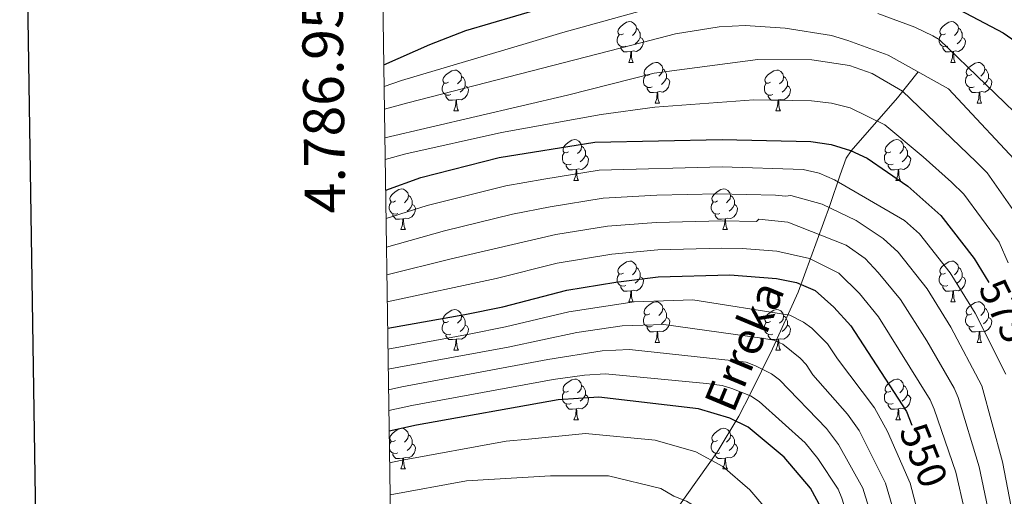
# Model space of a CAD drawing. Units: metres. Extents: x 595533 to 600030, y 4784232 to 4787266.
# Drawn here: x 596340 to 596583, y 4786803 to 4786920 of the extents above; entities that cross this region are included whole.
import ezdxf
from ezdxf.enums import TextEntityAlignment as Align

# ---------------------------------------------------------------- set-up
doc = ezdxf.new("R2010")
doc.units = ezdxf.units.M
doc.header["$MEASUREMENT"] = 0
doc.linetypes.add('DGN Style 3', pattern=[1147.6976, 819.784, -327.9136])
for name, color, linetype, lineweight in [('Nivel 11', 7, 'Continuous', 0), ('Nivel 36', 7, 'Continuous', 0), ('Nivel 4', 7, 'Continuous', 0), ('Nivel 41', 7, 'Continuous', 0), ('Nivel 43', 7, 'Continuous', 0), ('Nivel 5', 7, 'Continuous', 0), ('Nivel 61', 7, 'Continuous', 0), ('Nivel 63', 7, 'Continuous', 0)]:
    doc.layers.add(name, color=color, linetype=linetype, lineweight=lineweight)
doc.styles.add('Style-arial', font='arial.shx', dxfattribs={"bigfont": 'arialbig.shx'})
doc.styles.add('Style-Helvetica-Narrow-Oblique', font='txt')
doc.styles.add('Style-timesi', font='timesi.shx', dxfattribs={"bigfont": 'timesibig.shx'})

msp = doc.modelspace()

# ---------------------------------------------------------------- linework, layer by layer
at = {"layer": 'Nivel 11', "color": 142, "linetype": 'DGN Style 3', "lineweight": 13}
msp.add_polyline3d([(596561.52, 4786907.65, 590), (596556.42, 4786901.24, 583.6), (596545.01, 4786888.2, 575), (596543.8, 4786886.36, 573.82), (596542.33, 4786882.28, 571.25), (596539.8, 4786874.73, 565.65), (596531.95, 4786853.33, 548.59), (596525.65, 4786839.4, 538.6), (596520.24, 4786828.34, 529.71), (596517.32, 4786822.8, 525.77), (596511.98, 4786813.94, 520.88), (596502.35, 4786800.26, 514.03), (596488.52, 4786783.92, 505), (596487.56, 4786781.87, 504.02), (596486.38, 4786774.91, 501.06), (596485.36, 4786772.86, 500.08), (596480.6, 4786767.43, 497.3), (596476.26, 4786763.34, 495), (596467.5, 4786755.88, 490.11), (596457.32, 4786747.54, 485), (596447.66, 4786740.87, 480), (596439.13, 4786732.71, 475.87), (596435.29, 4786730, 474.09), (596432.52, 4786728.49, 472.82)], dxfattribs=at)
at = {"layer": 'Nivel 36', "color": 92, "linetype": 'Continuous', "lineweight": 0}
for p, q in [((596490.24, 4786909.98), (596491.36, 4786909.98)), ((596569.56, 4786909.98), (596570.68, 4786909.98)), ((596496.71, 4786899.94), (596497.84, 4786899.94)), ((596576.03, 4786899.94), (596577.16, 4786899.94)), ((596447.16, 4786898.04), (596448.28, 4786898.04)), ((596526.48, 4786898.04), (596527.61, 4786898.04)), ((596476.73, 4786880.9), (596477.86, 4786880.9)), ((596556.06, 4786880.9), (596557.18, 4786880.9)), ((596434.1, 4786868.76), (596435.22, 4786868.76)), ((596513.42, 4786868.76), (596514.55, 4786868.76)), ((596490.24, 4786850.99), (596491.36, 4786850.99)), ((596569.56, 4786850.99), (596570.68, 4786850.99)), ((596447.16, 4786839.05), (596448.28, 4786839.05)), ((596496.71, 4786840.95), (596497.84, 4786840.95)), ((596526.48, 4786839.05), (596527.61, 4786839.05)), ((596576.03, 4786840.95), (596577.16, 4786840.95)), ((596476.73, 4786821.91), (596477.86, 4786821.91)), ((596556.06, 4786821.91), (596557.18, 4786821.91)), ((596434.1, 4786809.77), (596435.22, 4786809.77)), ((596513.42, 4786809.77), (596514.55, 4786809.77))]:
    msp.add_line(p, q, dxfattribs=at)
at = {"layer": 'Nivel 36', "color": 92, "linetype": 'Continuous', "lineweight": 0, "flags": 128}
for points in [[(596488.94, 4786917.04), (596488.4, 4786916.77), (596487.88, 4786916.83), (596487.61, 4786917.2), (596487.56, 4786917.62), (596487.72, 4786918.14), (596488.2, 4786918.74), (596488.83, 4786919.27), (596489.73, 4786919.85), (596490.48, 4786920.01), (596490.9, 4786919.96), (596491.43, 4786919.64), (596491.96, 4786919.06), (596492.12, 4786918.42), (596492.01, 4786917.57), (596491.58, 4786917.04), (596491.16, 4786916.61)], [(596568.26, 4786917.04), (596567.73, 4786916.77), (596567.2, 4786916.83), (596566.93, 4786917.2), (596566.88, 4786917.62), (596567.04, 4786918.14), (596567.52, 4786918.74), (596568.15, 4786919.27), (596569.05, 4786919.85), (596569.8, 4786920.01), (596570.22, 4786919.96), (596570.75, 4786919.64), (596571.28, 4786919.06), (596571.44, 4786918.42), (596571.33, 4786917.57), (596570.91, 4786917.04), (596570.49, 4786916.61)], [(596489.52, 4786913.96), (596489.1, 4786913.8), (596488.51, 4786913.86), (596488.04, 4786914.07), (596487.61, 4786914.49), (596487.4, 4786915.08), (596487.4, 4786915.5), (596487.45, 4786916.08), (596487.88, 4786916.77)], [(596492.12, 4786918.42), (596492.6, 4786918.1), (596492.91, 4786917.46), (596493.07, 4786917.14), (596493.07, 4786916.56), (596493.07, 4786916.14), (596492.7, 4786915.45), (596492.28, 4786914.97), (596491.8, 4786914.55)], [(596568.84, 4786913.96), (596568.42, 4786913.8), (596567.83, 4786913.86), (596567.36, 4786914.07), (596566.93, 4786914.49), (596566.72, 4786915.08), (596566.72, 4786915.5), (596566.77, 4786916.08), (596567.2, 4786916.77)], [(596571.44, 4786918.42), (596571.92, 4786918.1), (596572.23, 4786917.46), (596572.39, 4786917.14), (596572.39, 4786916.56), (596572.39, 4786916.14), (596572.02, 4786915.45), (596571.6, 4786914.97), (596571.12, 4786914.55)], [(596493.07, 4786916.14), (596493.52, 4786915.89), (596493.87, 4786915.27), (596493.76, 4786914.55), (596493.55, 4786913.91), (596492.96, 4786913.17), (596492.17, 4786912.69), (596491.32, 4786912.79), (596490.89, 4786912.66)], [(596572.39, 4786916.14), (596572.85, 4786915.89), (596573.19, 4786915.27), (596573.08, 4786914.55), (596572.87, 4786913.91), (596572.29, 4786913.17), (596571.49, 4786912.69), (596570.64, 4786912.79), (596570.21, 4786912.66)], [(596490.78, 4786912.66), (596489.89, 4786912.58), (596489.04, 4786912.58), (596488.62, 4786913.01), (596488.3, 4786913.48), (596488.3, 4786913.8)], [(596490.24, 4786909.98), (596490.67, 4786911.14), (596490.78, 4786912.66), (596490.89, 4786912.66), (596490.92, 4786912.08), (596490.96, 4786911.39), (596491.03, 4786910.78), (596491.14, 4786910.38), (596491.36, 4786909.98)], [(596570.1, 4786912.66), (596569.21, 4786912.58), (596568.37, 4786912.58), (596567.94, 4786913.01), (596567.62, 4786913.48), (596567.62, 4786913.8)], [(596569.56, 4786909.98), (596569.99, 4786911.14), (596570.1, 4786912.66), (596570.21, 4786912.66), (596570.25, 4786912.08), (596570.28, 4786911.39), (596570.35, 4786910.78), (596570.47, 4786910.38), (596570.68, 4786909.98)], [(596495.41, 4786907), (596494.88, 4786906.74), (596494.35, 4786906.79), (596494.08, 4786907.16), (596494.03, 4786907.59), (596494.19, 4786908.11), (596494.67, 4786908.7), (596495.3, 4786909.23), (596496.2, 4786909.82), (596496.95, 4786909.98), (596497.38, 4786909.92), (596497.9, 4786909.61), (596498.44, 4786909.02), (596498.6, 4786908.38), (596498.48, 4786907.53), (596498.06, 4786907), (596497.64, 4786906.58)], [(596574.73, 4786907), (596574.2, 4786906.74), (596573.67, 4786906.79), (596573.41, 4786907.16), (596573.35, 4786907.59), (596573.51, 4786908.11), (596573.99, 4786908.7), (596574.63, 4786909.23), (596575.53, 4786909.82), (596576.27, 4786909.98), (596576.7, 4786909.92), (596577.23, 4786909.61), (596577.76, 4786909.02), (596577.92, 4786908.38), (596577.81, 4786907.53), (596577.38, 4786907), (596576.96, 4786906.58)], [(596445.86, 4786905.1), (596445.33, 4786904.83), (596444.8, 4786904.89), (596444.53, 4786905.26), (596444.48, 4786905.68), (596444.64, 4786906.2), (596445.12, 4786906.8), (596445.75, 4786907.33), (596446.65, 4786907.91), (596447.4, 4786908.07), (596447.82, 4786908.02), (596448.35, 4786907.7), (596448.88, 4786907.12), (596449.04, 4786906.48), (596448.93, 4786905.63), (596448.51, 4786905.1), (596448.09, 4786904.67)], [(596496, 4786903.92), (596495.57, 4786903.76), (596494.98, 4786903.82), (596494.51, 4786904.03), (596494.08, 4786904.46), (596493.87, 4786905.04), (596493.87, 4786905.46), (596493.92, 4786906.05), (596494.35, 4786906.74)], [(596498.6, 4786908.38), (596499.07, 4786908.07), (596499.38, 4786907.43), (596499.54, 4786907.11), (596499.54, 4786906.53), (596499.54, 4786906.1), (596499.17, 4786905.41), (596498.76, 4786904.93), (596498.28, 4786904.51)], [(596525.18, 4786905.1), (596524.65, 4786904.83), (596524.12, 4786904.89), (596523.86, 4786905.26), (596523.8, 4786905.68), (596523.96, 4786906.2), (596524.44, 4786906.8), (596525.08, 4786907.33), (596525.98, 4786907.91), (596526.72, 4786908.07), (596527.15, 4786908.02), (596527.68, 4786907.7), (596528.21, 4786907.12), (596528.37, 4786906.48), (596528.26, 4786905.63), (596527.83, 4786905.1), (596527.41, 4786904.67)], [(596575.32, 4786903.92), (596574.89, 4786903.76), (596574.31, 4786903.82), (596573.83, 4786904.03), (596573.41, 4786904.46), (596573.19, 4786905.04), (596573.19, 4786905.46), (596573.25, 4786906.05), (596573.67, 4786906.74)], [(596577.92, 4786908.38), (596578.39, 4786908.07), (596578.71, 4786907.43), (596578.87, 4786907.11), (596578.87, 4786906.53), (596578.87, 4786906.1), (596578.5, 4786905.41), (596578.08, 4786904.93), (596577.6, 4786904.51)], [(596446.44, 4786902.02), (596446.02, 4786901.86), (596445.43, 4786901.92), (596444.96, 4786902.13), (596444.53, 4786902.55), (596444.32, 4786903.14), (596444.32, 4786903.56), (596444.37, 4786904.14), (596444.8, 4786904.83)], [(596449.99, 4786904.2), (596450.45, 4786903.95), (596450.79, 4786903.33), (596450.68, 4786902.61), (596450.47, 4786901.97), (596449.89, 4786901.23), (596449.09, 4786900.75), (596448.24, 4786900.85), (596447.81, 4786900.72)], [(596449.04, 4786906.48), (596449.52, 4786906.16), (596449.83, 4786905.52), (596449.99, 4786905.2), (596449.99, 4786904.62), (596449.99, 4786904.2), (596449.62, 4786903.51), (596449.2, 4786903.03), (596448.72, 4786902.61)], [(596499.54, 4786906.1), (596500, 4786905.85), (596500.34, 4786905.24), (596500.23, 4786904.51), (596500.02, 4786903.87), (596499.44, 4786903.13), (596498.64, 4786902.65), (596497.8, 4786902.76), (596497.36, 4786902.63)], [(596525.77, 4786902.02), (596525.34, 4786901.86), (596524.76, 4786901.92), (596524.28, 4786902.13), (596523.86, 4786902.55), (596523.64, 4786903.14), (596523.64, 4786903.56), (596523.7, 4786904.14), (596524.12, 4786904.83)], [(596529.32, 4786904.2), (596529.77, 4786903.95), (596530.12, 4786903.33), (596530.01, 4786902.61), (596529.8, 4786901.97), (596529.21, 4786901.23), (596528.42, 4786900.75), (596527.57, 4786900.85), (596527.14, 4786900.72)], [(596528.37, 4786906.48), (596528.84, 4786906.16), (596529.16, 4786905.52), (596529.32, 4786905.2), (596529.32, 4786904.62), (596529.32, 4786904.2), (596528.95, 4786903.51), (596528.53, 4786903.03), (596528.05, 4786902.61)], [(596578.87, 4786906.1), (596579.32, 4786905.85), (596579.67, 4786905.24), (596579.56, 4786904.51), (596579.35, 4786903.87), (596578.76, 4786903.13), (596577.97, 4786902.65), (596577.12, 4786902.76), (596576.69, 4786902.63)], [(596447.7, 4786900.72), (596446.81, 4786900.64), (596445.97, 4786900.64), (596445.54, 4786901.07), (596445.22, 4786901.54), (596445.22, 4786901.86)], [(596497.26, 4786902.63), (596496.36, 4786902.54), (596495.52, 4786902.54), (596495.1, 4786902.97), (596494.78, 4786903.45), (596494.78, 4786903.76)], [(596496.71, 4786899.94), (596497.14, 4786901.1), (596497.26, 4786902.63), (596497.36, 4786902.63), (596497.4, 4786902.04), (596497.44, 4786901.36), (596497.5, 4786900.74), (596497.62, 4786900.34), (596497.84, 4786899.94)], [(596527.03, 4786900.72), (596526.14, 4786900.64), (596525.29, 4786900.64), (596524.87, 4786901.07), (596524.55, 4786901.54), (596524.55, 4786901.86)], [(596576.58, 4786902.63), (596575.69, 4786902.54), (596574.84, 4786902.54), (596574.42, 4786902.97), (596574.1, 4786903.45), (596574.1, 4786903.76)], [(596576.03, 4786899.94), (596576.47, 4786901.1), (596576.58, 4786902.63), (596576.69, 4786902.63), (596576.72, 4786902.04), (596576.76, 4786901.36), (596576.83, 4786900.74), (596576.94, 4786900.34), (596577.16, 4786899.94)], [(596447.16, 4786898.04), (596447.59, 4786899.2), (596447.7, 4786900.72), (596447.81, 4786900.72), (596447.85, 4786900.14), (596447.88, 4786899.45), (596447.95, 4786898.84), (596448.07, 4786898.44), (596448.28, 4786898.04)], [(596526.48, 4786898.04), (596526.92, 4786899.2), (596527.03, 4786900.72), (596527.14, 4786900.72), (596527.17, 4786900.14), (596527.21, 4786899.45), (596527.28, 4786898.84), (596527.39, 4786898.44), (596527.61, 4786898.04)], [(596475.43, 4786887.96), (596474.9, 4786887.69), (596474.37, 4786887.75), (596474.11, 4786888.12), (596474.05, 4786888.54), (596474.21, 4786889.06), (596474.69, 4786889.66), (596475.33, 4786890.19), (596476.23, 4786890.77), (596476.97, 4786890.93), (596477.4, 4786890.88), (596477.93, 4786890.56), (596478.46, 4786889.98), (596478.62, 4786889.34), (596478.51, 4786888.49), (596478.08, 4786887.96), (596477.66, 4786887.53)], [(596554.76, 4786887.96), (596554.23, 4786887.69), (596553.7, 4786887.75), (596553.43, 4786888.12), (596553.38, 4786888.54), (596553.54, 4786889.06), (596554.02, 4786889.66), (596554.65, 4786890.19), (596555.55, 4786890.77), (596556.3, 4786890.93), (596556.72, 4786890.88), (596557.25, 4786890.56), (596557.78, 4786889.98), (596557.94, 4786889.34), (596557.83, 4786888.49), (596557.41, 4786887.96), (596556.99, 4786887.53)], [(596476.02, 4786884.88), (596475.59, 4786884.72), (596475.01, 4786884.78), (596474.53, 4786884.99), (596474.11, 4786885.41), (596473.89, 4786886), (596473.89, 4786886.42), (596473.95, 4786887), (596474.37, 4786887.69)], [(596478.62, 4786889.34), (596479.09, 4786889.02), (596479.41, 4786888.38), (596479.57, 4786888.06), (596479.57, 4786887.48), (596479.57, 4786887.06), (596479.2, 4786886.37), (596478.78, 4786885.89), (596478.3, 4786885.47)], [(596555.34, 4786884.88), (596554.92, 4786884.72), (596554.33, 4786884.78), (596553.86, 4786884.99), (596553.43, 4786885.41), (596553.22, 4786886), (596553.22, 4786886.42), (596553.27, 4786887), (596553.7, 4786887.69)], [(596557.94, 4786889.34), (596558.42, 4786889.02), (596558.73, 4786888.38), (596558.89, 4786888.06), (596558.89, 4786887.48), (596558.89, 4786887.06), (596558.52, 4786886.37), (596558.1, 4786885.89), (596557.62, 4786885.47)], [(596479.57, 4786887.06), (596480.02, 4786886.81), (596480.37, 4786886.19), (596480.26, 4786885.47), (596480.05, 4786884.83), (596479.46, 4786884.09), (596478.67, 4786883.61), (596477.82, 4786883.71), (596477.39, 4786883.58)], [(596558.89, 4786887.06), (596559.35, 4786886.81), (596559.69, 4786886.19), (596559.58, 4786885.47), (596559.37, 4786884.83), (596558.79, 4786884.09), (596557.99, 4786883.61), (596557.14, 4786883.71), (596556.71, 4786883.58)], [(596477.28, 4786883.58), (596476.39, 4786883.5), (596475.54, 4786883.5), (596475.12, 4786883.93), (596474.8, 4786884.4), (596474.8, 4786884.72)], [(596476.73, 4786880.9), (596477.17, 4786882.06), (596477.28, 4786883.58), (596477.39, 4786883.58), (596477.42, 4786883), (596477.46, 4786882.31), (596477.53, 4786881.7), (596477.64, 4786881.3), (596477.86, 4786880.9)], [(596556.6, 4786883.58), (596555.71, 4786883.5), (596554.87, 4786883.5), (596554.44, 4786883.93), (596554.12, 4786884.4), (596554.12, 4786884.72)], [(596556.06, 4786880.9), (596556.49, 4786882.06), (596556.6, 4786883.58), (596556.71, 4786883.58), (596556.75, 4786883), (596556.78, 4786882.31), (596556.85, 4786881.7), (596556.97, 4786881.3), (596557.18, 4786880.9)], [(596432.8, 4786875.82), (596432.27, 4786875.55), (596431.74, 4786875.61), (596431.47, 4786875.98), (596431.42, 4786876.4), (596431.58, 4786876.92), (596432.06, 4786877.52), (596432.69, 4786878.05), (596433.59, 4786878.63), (596434.34, 4786878.79), (596434.76, 4786878.74), (596435.29, 4786878.42), (596435.82, 4786877.84), (596435.98, 4786877.2), (596435.87, 4786876.35), (596435.45, 4786875.82), (596435.03, 4786875.39)], [(596512.12, 4786875.82), (596511.59, 4786875.55), (596511.06, 4786875.61), (596510.8, 4786875.98), (596510.74, 4786876.4), (596510.9, 4786876.92), (596511.38, 4786877.52), (596512.02, 4786878.05), (596512.92, 4786878.63), (596513.66, 4786878.79), (596514.09, 4786878.74), (596514.62, 4786878.42), (596515.15, 4786877.84), (596515.31, 4786877.2), (596515.2, 4786876.35), (596514.77, 4786875.82), (596514.35, 4786875.39)], [(596433.38, 4786872.74), (596432.96, 4786872.58), (596432.37, 4786872.64), (596431.9, 4786872.85), (596431.47, 4786873.27), (596431.26, 4786873.86), (596431.26, 4786874.28), (596431.31, 4786874.86), (596431.74, 4786875.55)], [(596435.98, 4786877.2), (596436.46, 4786876.88), (596436.77, 4786876.24), (596436.93, 4786875.92), (596436.93, 4786875.34), (596436.93, 4786874.92), (596436.56, 4786874.23), (596436.14, 4786873.75), (596435.66, 4786873.33)], [(596512.71, 4786872.74), (596512.28, 4786872.58), (596511.7, 4786872.64), (596511.22, 4786872.85), (596510.8, 4786873.27), (596510.58, 4786873.86), (596510.58, 4786874.28), (596510.64, 4786874.86), (596511.06, 4786875.55)], [(596515.31, 4786877.2), (596515.78, 4786876.88), (596516.1, 4786876.24), (596516.26, 4786875.92), (596516.26, 4786875.34), (596516.26, 4786874.92), (596515.89, 4786874.23), (596515.47, 4786873.75), (596514.99, 4786873.33)], [(596436.93, 4786874.92), (596437.39, 4786874.67), (596437.73, 4786874.05), (596437.62, 4786873.33), (596437.41, 4786872.69), (596436.83, 4786871.95), (596436.03, 4786871.47), (596435.18, 4786871.57), (596434.75, 4786871.44)], [(596516.26, 4786874.92), (596516.71, 4786874.67), (596517.06, 4786874.05), (596516.95, 4786873.33), (596516.74, 4786872.69), (596516.15, 4786871.95), (596515.36, 4786871.47), (596514.51, 4786871.57), (596514.08, 4786871.44)], [(596434.64, 4786871.44), (596433.75, 4786871.36), (596432.91, 4786871.36), (596432.48, 4786871.79), (596432.16, 4786872.26), (596432.16, 4786872.58)], [(596434.1, 4786868.76), (596434.53, 4786869.92), (596434.64, 4786871.44), (596434.75, 4786871.44), (596434.79, 4786870.86), (596434.82, 4786870.17), (596434.89, 4786869.56), (596435.01, 4786869.16), (596435.22, 4786868.76)], [(596513.97, 4786871.44), (596513.08, 4786871.36), (596512.23, 4786871.36), (596511.81, 4786871.79), (596511.49, 4786872.26), (596511.49, 4786872.58)], [(596513.42, 4786868.76), (596513.86, 4786869.92), (596513.97, 4786871.44), (596514.08, 4786871.44), (596514.11, 4786870.86), (596514.15, 4786870.17), (596514.22, 4786869.56), (596514.33, 4786869.16), (596514.55, 4786868.76)], [(596488.94, 4786858.05), (596488.4, 4786857.78), (596487.88, 4786857.84), (596487.61, 4786858.21), (596487.56, 4786858.63), (596487.72, 4786859.15), (596488.2, 4786859.75), (596488.83, 4786860.28), (596489.73, 4786860.86), (596490.48, 4786861.02), (596490.9, 4786860.97), (596491.43, 4786860.65), (596491.96, 4786860.07), (596492.12, 4786859.43), (596492.01, 4786858.58), (596491.58, 4786858.05), (596491.16, 4786857.62)], [(596568.26, 4786858.05), (596567.73, 4786857.78), (596567.2, 4786857.84), (596566.94, 4786858.21), (596566.88, 4786858.63), (596567.04, 4786859.15), (596567.52, 4786859.75), (596568.16, 4786860.28), (596569.06, 4786860.86), (596569.8, 4786861.02), (596570.22, 4786860.97), (596570.75, 4786860.65), (596571.28, 4786860.07), (596571.44, 4786859.43), (596571.33, 4786858.58), (596570.91, 4786858.05), (596570.49, 4786857.62)], [(596492.12, 4786859.43), (596492.6, 4786859.11), (596492.91, 4786858.47), (596493.07, 4786858.15), (596493.07, 4786857.57), (596493.07, 4786857.15), (596492.7, 4786856.46), (596492.28, 4786855.98), (596491.8, 4786855.56)], [(596571.44, 4786859.43), (596571.92, 4786859.11), (596572.23, 4786858.47), (596572.39, 4786858.15), (596572.39, 4786857.57), (596572.39, 4786857.15), (596572.02, 4786856.46), (596571.6, 4786855.98), (596571.12, 4786855.56)], [(596489.52, 4786854.97), (596489.1, 4786854.81), (596488.51, 4786854.87), (596488.04, 4786855.08), (596487.61, 4786855.5), (596487.4, 4786856.09), (596487.4, 4786856.51), (596487.45, 4786857.09), (596487.88, 4786857.78)], [(596493.07, 4786857.15), (596493.52, 4786856.9), (596493.87, 4786856.28), (596493.76, 4786855.56), (596493.55, 4786854.92), (596492.96, 4786854.18), (596492.17, 4786853.7), (596491.32, 4786853.8), (596490.89, 4786853.67)], [(596568.84, 4786854.97), (596568.42, 4786854.81), (596567.84, 4786854.87), (596567.36, 4786855.08), (596566.94, 4786855.5), (596566.72, 4786856.09), (596566.72, 4786856.51), (596566.78, 4786857.09), (596567.2, 4786857.78)], [(596572.39, 4786857.15), (596572.85, 4786856.9), (596573.19, 4786856.28), (596573.08, 4786855.56), (596572.87, 4786854.92), (596572.29, 4786854.18), (596571.49, 4786853.7), (596570.64, 4786853.8), (596570.21, 4786853.67)], [(596490.78, 4786853.67), (596489.89, 4786853.59), (596489.04, 4786853.59), (596488.62, 4786854.02), (596488.3, 4786854.49), (596488.3, 4786854.81)], [(596490.24, 4786850.99), (596490.67, 4786852.15), (596490.78, 4786853.67), (596490.89, 4786853.67), (596490.92, 4786853.09), (596490.96, 4786852.4), (596491.03, 4786851.79), (596491.14, 4786851.39), (596491.36, 4786850.99)], [(596570.1, 4786853.67), (596569.22, 4786853.59), (596568.37, 4786853.59), (596567.94, 4786854.02), (596567.62, 4786854.49), (596567.62, 4786854.81)], [(596569.56, 4786850.99), (596570, 4786852.15), (596570.1, 4786853.67), (596570.21, 4786853.67), (596570.25, 4786853.09), (596570.28, 4786852.4), (596570.35, 4786851.79), (596570.47, 4786851.39), (596570.68, 4786850.99)], [(596495.41, 4786848.01), (596494.88, 4786847.75), (596494.35, 4786847.8), (596494.08, 4786848.17), (596494.03, 4786848.6), (596494.19, 4786849.12), (596494.67, 4786849.71), (596495.3, 4786850.24), (596496.2, 4786850.83), (596496.95, 4786850.99), (596497.38, 4786850.93), (596497.9, 4786850.62), (596498.44, 4786850.03), (596498.6, 4786849.39), (596498.48, 4786848.54), (596498.06, 4786848.01), (596497.64, 4786847.59)], [(596574.73, 4786848.01), (596574.2, 4786847.75), (596573.67, 4786847.8), (596573.41, 4786848.17), (596573.35, 4786848.6), (596573.51, 4786849.12), (596573.99, 4786849.71), (596574.63, 4786850.24), (596575.53, 4786850.83), (596576.27, 4786850.99), (596576.7, 4786850.93), (596577.23, 4786850.62), (596577.76, 4786850.03), (596577.92, 4786849.39), (596577.81, 4786848.54), (596577.38, 4786848.01), (596576.96, 4786847.59)], [(596445.86, 4786846.11), (596445.33, 4786845.84), (596444.8, 4786845.9), (596444.53, 4786846.27), (596444.48, 4786846.69), (596444.64, 4786847.21), (596445.12, 4786847.81), (596445.75, 4786848.34), (596446.65, 4786848.92), (596447.4, 4786849.08), (596447.82, 4786849.03), (596448.35, 4786848.71), (596448.88, 4786848.13), (596449.04, 4786847.49), (596448.93, 4786846.64), (596448.51, 4786846.11), (596448.09, 4786845.68)], [(596498.6, 4786849.39), (596499.07, 4786849.08), (596499.38, 4786848.44), (596499.54, 4786848.12), (596499.54, 4786847.54), (596499.54, 4786847.11), (596499.18, 4786846.42), (596498.76, 4786845.94), (596498.28, 4786845.52)], [(596525.18, 4786846.11), (596524.65, 4786845.84), (596524.12, 4786845.9), (596523.86, 4786846.27), (596523.8, 4786846.69), (596523.96, 4786847.21), (596524.44, 4786847.81), (596525.08, 4786848.34), (596525.98, 4786848.92), (596526.72, 4786849.08), (596527.15, 4786849.03), (596527.68, 4786848.71), (596528.21, 4786848.13), (596528.37, 4786847.49), (596528.26, 4786846.64), (596527.83, 4786846.11), (596527.41, 4786845.68)], [(596577.92, 4786849.39), (596578.39, 4786849.08), (596578.71, 4786848.44), (596578.87, 4786848.12), (596578.87, 4786847.54), (596578.87, 4786847.11), (596578.5, 4786846.42), (596578.08, 4786845.94), (596577.6, 4786845.52)], [(596449.04, 4786847.49), (596449.52, 4786847.17), (596449.83, 4786846.53), (596449.99, 4786846.21), (596449.99, 4786845.63), (596449.99, 4786845.21), (596449.62, 4786844.52), (596449.2, 4786844.04), (596448.72, 4786843.62)], [(596496, 4786844.93), (596495.57, 4786844.77), (596494.98, 4786844.83), (596494.51, 4786845.04), (596494.08, 4786845.47), (596493.87, 4786846.05), (596493.87, 4786846.47), (596493.92, 4786847.06), (596494.35, 4786847.75)], [(596499.54, 4786847.11), (596500, 4786846.86), (596500.34, 4786846.25), (596500.24, 4786845.52), (596500.02, 4786844.88), (596499.44, 4786844.14), (596498.64, 4786843.66), (596497.8, 4786843.77), (596497.36, 4786843.64)], [(596528.37, 4786847.49), (596528.84, 4786847.17), (596529.16, 4786846.53), (596529.32, 4786846.21), (596529.32, 4786845.63), (596529.32, 4786845.21), (596528.95, 4786844.52), (596528.53, 4786844.04), (596528.05, 4786843.62)], [(596575.32, 4786844.93), (596574.89, 4786844.77), (596574.31, 4786844.83), (596573.83, 4786845.04), (596573.41, 4786845.47), (596573.19, 4786846.05), (596573.19, 4786846.47), (596573.25, 4786847.06), (596573.67, 4786847.75)], [(596578.87, 4786847.11), (596579.32, 4786846.86), (596579.67, 4786846.25), (596579.56, 4786845.52), (596579.35, 4786844.88), (596578.76, 4786844.14), (596577.97, 4786843.66), (596577.12, 4786843.77), (596576.69, 4786843.64)], [(596446.44, 4786843.03), (596446.02, 4786842.87), (596445.43, 4786842.93), (596444.96, 4786843.14), (596444.53, 4786843.56), (596444.32, 4786844.15), (596444.32, 4786844.57), (596444.37, 4786845.15), (596444.8, 4786845.84)], [(596449.99, 4786845.21), (596450.45, 4786844.96), (596450.79, 4786844.34), (596450.68, 4786843.62), (596450.47, 4786842.98), (596449.89, 4786842.24), (596449.09, 4786841.76), (596448.24, 4786841.86), (596447.81, 4786841.73)], [(596497.26, 4786843.64), (596496.36, 4786843.55), (596495.52, 4786843.55), (596495.1, 4786843.98), (596494.78, 4786844.46), (596494.78, 4786844.77)], [(596496.71, 4786840.95), (596497.14, 4786842.11), (596497.26, 4786843.64), (596497.36, 4786843.64), (596497.4, 4786843.05), (596497.44, 4786842.37), (596497.5, 4786841.75), (596497.62, 4786841.35), (596497.84, 4786840.95)], [(596525.77, 4786843.03), (596525.34, 4786842.87), (596524.76, 4786842.93), (596524.28, 4786843.14), (596523.86, 4786843.56), (596523.64, 4786844.15), (596523.64, 4786844.57), (596523.7, 4786845.15), (596524.12, 4786845.84)], [(596529.32, 4786845.21), (596529.77, 4786844.96), (596530.12, 4786844.34), (596530.01, 4786843.62), (596529.8, 4786842.98), (596529.21, 4786842.24), (596528.42, 4786841.76), (596527.57, 4786841.86), (596527.14, 4786841.73)], [(596576.58, 4786843.64), (596575.69, 4786843.55), (596574.84, 4786843.55), (596574.42, 4786843.98), (596574.1, 4786844.46), (596574.1, 4786844.77)], [(596576.03, 4786840.95), (596576.47, 4786842.11), (596576.58, 4786843.64), (596576.69, 4786843.64), (596576.72, 4786843.05), (596576.76, 4786842.37), (596576.83, 4786841.75), (596576.94, 4786841.35), (596577.16, 4786840.95)], [(596447.7, 4786841.73), (596446.81, 4786841.65), (596445.97, 4786841.65), (596445.54, 4786842.08), (596445.22, 4786842.55), (596445.22, 4786842.87)], [(596447.16, 4786839.05), (596447.59, 4786840.21), (596447.7, 4786841.73), (596447.81, 4786841.73), (596447.85, 4786841.15), (596447.88, 4786840.46), (596447.95, 4786839.85), (596448.07, 4786839.45), (596448.28, 4786839.05)], [(596527.03, 4786841.73), (596526.14, 4786841.65), (596525.29, 4786841.65), (596524.87, 4786842.08), (596524.55, 4786842.55), (596524.55, 4786842.87)], [(596526.48, 4786839.05), (596526.92, 4786840.21), (596527.03, 4786841.73), (596527.14, 4786841.73), (596527.17, 4786841.15), (596527.21, 4786840.46), (596527.28, 4786839.85), (596527.39, 4786839.45), (596527.61, 4786839.05)], [(596475.43, 4786828.97), (596474.9, 4786828.7), (596474.37, 4786828.76), (596474.11, 4786829.13), (596474.05, 4786829.55), (596474.21, 4786830.07), (596474.69, 4786830.67), (596475.33, 4786831.2), (596476.23, 4786831.78), (596476.97, 4786831.94), (596477.4, 4786831.89), (596477.93, 4786831.57), (596478.46, 4786830.99), (596478.62, 4786830.35), (596478.51, 4786829.5), (596478.08, 4786828.97), (596477.66, 4786828.54)], [(596554.76, 4786828.97), (596554.23, 4786828.7), (596553.7, 4786828.76), (596553.43, 4786829.13), (596553.38, 4786829.55), (596553.54, 4786830.07), (596554.02, 4786830.67), (596554.65, 4786831.2), (596555.55, 4786831.78), (596556.3, 4786831.94), (596556.72, 4786831.89), (596557.25, 4786831.57), (596557.78, 4786830.99), (596557.94, 4786830.35), (596557.83, 4786829.5), (596557.41, 4786828.97), (596556.99, 4786828.54)], [(596478.62, 4786830.35), (596479.09, 4786830.03), (596479.41, 4786829.39), (596479.57, 4786829.07), (596479.57, 4786828.49), (596479.57, 4786828.07), (596479.2, 4786827.38), (596478.78, 4786826.9), (596478.3, 4786826.48)], [(596557.94, 4786830.35), (596558.42, 4786830.03), (596558.73, 4786829.39), (596558.89, 4786829.07), (596558.89, 4786828.49), (596558.89, 4786828.07), (596558.52, 4786827.38), (596558.1, 4786826.9), (596557.62, 4786826.48)], [(596476.02, 4786825.89), (596475.59, 4786825.73), (596475.01, 4786825.79), (596474.53, 4786826), (596474.11, 4786826.42), (596473.89, 4786827.01), (596473.89, 4786827.43), (596473.95, 4786828.01), (596474.37, 4786828.7)], [(596479.57, 4786828.07), (596480.02, 4786827.82), (596480.37, 4786827.2), (596480.26, 4786826.48), (596480.05, 4786825.84), (596479.46, 4786825.1), (596478.67, 4786824.62), (596477.82, 4786824.72), (596477.39, 4786824.59)], [(596555.34, 4786825.89), (596554.92, 4786825.73), (596554.33, 4786825.79), (596553.86, 4786826), (596553.43, 4786826.42), (596553.22, 4786827.01), (596553.22, 4786827.43), (596553.27, 4786828.01), (596553.7, 4786828.7)], [(596558.89, 4786828.07), (596559.35, 4786827.82), (596559.69, 4786827.2), (596559.58, 4786826.48), (596559.37, 4786825.84), (596558.79, 4786825.1), (596557.99, 4786824.62), (596557.14, 4786824.72), (596556.71, 4786824.59)], [(596477.28, 4786824.59), (596476.39, 4786824.51), (596475.54, 4786824.51), (596475.12, 4786824.94), (596474.8, 4786825.41), (596474.8, 4786825.73)], [(596476.73, 4786821.91), (596477.17, 4786823.07), (596477.28, 4786824.59), (596477.39, 4786824.59), (596477.42, 4786824.01), (596477.46, 4786823.32), (596477.53, 4786822.71), (596477.64, 4786822.31), (596477.86, 4786821.91)], [(596556.6, 4786824.59), (596555.71, 4786824.51), (596554.87, 4786824.51), (596554.44, 4786824.94), (596554.12, 4786825.41), (596554.12, 4786825.73)], [(596556.06, 4786821.91), (596556.49, 4786823.07), (596556.6, 4786824.59), (596556.71, 4786824.59), (596556.75, 4786824.01), (596556.78, 4786823.32), (596556.85, 4786822.71), (596556.97, 4786822.31), (596557.18, 4786821.91)], [(596432.8, 4786816.83), (596432.27, 4786816.56), (596431.74, 4786816.62), (596431.47, 4786816.99), (596431.42, 4786817.41), (596431.58, 4786817.93), (596432.06, 4786818.53), (596432.69, 4786819.06), (596433.59, 4786819.64), (596434.34, 4786819.8), (596434.76, 4786819.75), (596435.29, 4786819.43), (596435.82, 4786818.85), (596435.98, 4786818.21), (596435.87, 4786817.36), (596435.45, 4786816.83), (596435.03, 4786816.4)], [(596512.12, 4786816.83), (596511.59, 4786816.56), (596511.06, 4786816.62), (596510.8, 4786816.99), (596510.74, 4786817.41), (596510.9, 4786817.93), (596511.38, 4786818.53), (596512.02, 4786819.06), (596512.92, 4786819.64), (596513.66, 4786819.8), (596514.09, 4786819.75), (596514.62, 4786819.43), (596515.15, 4786818.85), (596515.31, 4786818.21), (596515.2, 4786817.36), (596514.77, 4786816.83), (596514.35, 4786816.4)], [(596435.98, 4786818.21), (596436.46, 4786817.89), (596436.77, 4786817.25), (596436.93, 4786816.93), (596436.93, 4786816.35), (596436.93, 4786815.93), (596436.56, 4786815.24), (596436.14, 4786814.76), (596435.66, 4786814.34)], [(596515.31, 4786818.21), (596515.78, 4786817.89), (596516.1, 4786817.25), (596516.26, 4786816.93), (596516.26, 4786816.35), (596516.26, 4786815.93), (596515.89, 4786815.24), (596515.47, 4786814.76), (596514.99, 4786814.34)], [(596431.28, 4786815.51), (596431.31, 4786815.87), (596431.74, 4786816.56)], [(596433.38, 4786813.75), (596432.96, 4786813.59), (596432.37, 4786813.65), (596431.9, 4786813.86), (596431.47, 4786814.28), (596431.29, 4786814.78)], [(596436.93, 4786815.93), (596437.39, 4786815.68), (596437.73, 4786815.06), (596437.62, 4786814.34), (596437.41, 4786813.7), (596436.83, 4786812.96), (596436.03, 4786812.48), (596435.18, 4786812.58), (596434.75, 4786812.45)], [(596512.71, 4786813.75), (596512.28, 4786813.59), (596511.7, 4786813.65), (596511.22, 4786813.86), (596510.8, 4786814.28), (596510.58, 4786814.87), (596510.58, 4786815.29), (596510.64, 4786815.87), (596511.06, 4786816.56)], [(596516.26, 4786815.93), (596516.71, 4786815.68), (596517.06, 4786815.06), (596516.95, 4786814.34), (596516.74, 4786813.7), (596516.15, 4786812.96), (596515.36, 4786812.48), (596514.51, 4786812.58), (596514.08, 4786812.45)], [(596434.64, 4786812.45), (596433.75, 4786812.37), (596432.91, 4786812.37), (596432.48, 4786812.8), (596432.16, 4786813.27), (596432.16, 4786813.59)], [(596434.1, 4786809.77), (596434.53, 4786810.93), (596434.64, 4786812.45), (596434.75, 4786812.45), (596434.79, 4786811.87), (596434.82, 4786811.18), (596434.89, 4786810.57), (596435.01, 4786810.17), (596435.22, 4786809.77)], [(596513.97, 4786812.45), (596513.08, 4786812.37), (596512.23, 4786812.37), (596511.81, 4786812.8), (596511.49, 4786813.27), (596511.49, 4786813.59)], [(596513.42, 4786809.77), (596513.86, 4786810.93), (596513.97, 4786812.45), (596514.08, 4786812.45), (596514.11, 4786811.87), (596514.15, 4786811.18), (596514.22, 4786810.57), (596514.33, 4786810.17), (596514.55, 4786809.77)]]:
    msp.add_lwpolyline(points, dxfattribs=at)
at = {"layer": 'Nivel 4', "color": 36, "linetype": 'Continuous', "lineweight": 30, "flags": 128}
for points, elevation in [([(596429.94, 4786909.38), (596441.24, 4786914.41), (596450.14, 4786917.85), (596499.39, 4786932.39), (596508.43, 4786934.22), (596515.4, 4786934.97), (596522.32, 4786934.98), (596531.39, 4786934.39), (596544.19, 4786932.62), (596552.02, 4786930.76), (596561.89, 4786927.48), (596567.03, 4786925.44), (596582.46, 4786917.25), (596584.62, 4786915.77), (596599.27, 4786892.66)], 600), ([(596430.38, 4786878.47), (596439.03, 4786881.59), (596458.33, 4786886.54), (596481.9, 4786890.3), (596513.26, 4786890.94), (596535.13, 4786890.44), (596540.08, 4786889.76), (596544.88, 4786888.26), (596548.95, 4786886.35), (596558.99, 4786879.43), (596567.11, 4786872.26), (596575.31, 4786861.67), (596578.91, 4786855.76)], 575), ([(596430.87, 4786844.46), (596449.9, 4786847.85), (596459.22, 4786849.71), (596475.01, 4786853.81), (596487.09, 4786855.82), (596497.53, 4786857.12), (596515.12, 4786857.58), (596526.62, 4786856.7), (596531.58, 4786855.71), (596536.19, 4786853.76), (596540.78, 4786849.67), (596544.96, 4786845.07), (596558.65, 4786823.9), (596559.97, 4786820.56)], 550), ([(596541.75, 4786784.77), (596541.15, 4786788.82), (596537.64, 4786800.19), (596535.02, 4786805.02), (596528.54, 4786812.71), (596519.63, 4786820.06), (596515.15, 4786822.3), (596507.4, 4786824.62), (596482.89, 4786827.45), (596472.89, 4786826.85), (596437.96, 4786820.59), (596431.23, 4786819.12)], 525)]:
    msp.add_lwpolyline(points, dxfattribs=dict(at, elevation=elevation))
at = {"layer": 'Nivel 5', "color": 36, "linetype": 'Continuous', "lineweight": 0, "flags": 128}
for points, elevation in [([(596500.47, 4786924.69), (596474.01, 4786917.35), (596464.94, 4786914.63)], 595), ([(596589.87, 4786893.26), (596566.7, 4786915.6), (596565.14, 4786916.52), (596560.7, 4786918.64), (596551.6, 4786922)], 595), ([(596588.64, 4786882.41), (596568.96, 4786903.48), (596554.16, 4786911.76), (596544.19, 4786915.39), (596540.2, 4786916.58), (596528.78, 4786918.41), (596518.91, 4786919.04), (596512.52, 4786918.76), (596501.72, 4786917.03), (596493.55, 4786914.91), (596435.86, 4786900), (596430.1, 4786898.45)], 590), ([(596464.94, 4786914.63), (596434.29, 4786905.47), (596430.02, 4786904.01)], 595), ([(596587.69, 4786869.65), (596578.49, 4786882.76), (596575.83, 4786885.48), (596557.67, 4786902.88), (596550.18, 4786907.22), (596544.6, 4786909.2), (596535.34, 4786910.58), (596522.03, 4786910.68), (596496.48, 4786907.29), (596475.17, 4786901.86), (596430.2, 4786891.37)], 585), ([(596430.28, 4786886.01), (596435.3, 4786887.4), (596458.92, 4786892.66), (596483.41, 4786897.14), (596496.69, 4786898.94), (596521.03, 4786900.72), (596535.24, 4786900.51), (596540.2, 4786899.95), (596544.74, 4786898.76), (596553.31, 4786894.61), (596562.76, 4786886.7), (596569.7, 4786880.44), (596572.8, 4786877.51), (596581.5, 4786865.66), (596583.68, 4786860.56)], 580), ([(596430.48, 4786871.48), (596440.6, 4786874.74), (596459.96, 4786879.55), (596469.31, 4786881.21), (596482.94, 4786883.4), (596513.25, 4786884.25), (596533.23, 4786883.6), (596537.13, 4786882.68), (596540.88, 4786881.02), (596558.2, 4786870.97), (596561.85, 4786867.74), (596569.4, 4786858.11), (596575.54, 4786848.13), (596583.1, 4786833.17)], 570), ([(596430.58, 4786864.4), (596444.83, 4786868.46), (596461.59, 4786872.56), (596470.92, 4786874.39), (596483.98, 4786876.51), (596497.15, 4786877.21), (596512.14, 4786877.57), (596526.36, 4786877.27), (596528.85, 4786877), (596530.15, 4786877.18), (596537.89, 4786875.07), (596546.25, 4786870.98), (596552.9, 4786866.57), (596556.58, 4786863.22), (596563.72, 4786854.19), (596569.59, 4786844.74), (596577.24, 4786830.28), (596582.31, 4786811.51), (596586.1, 4786791.93)], 565), ([(596430.68, 4786857.64), (596446.52, 4786861.59), (596472.28, 4786867.53), (596485.01, 4786869.61), (596496.97, 4786870.5), (596513.22, 4786870.89), (596521.72, 4786870.73), (596522.3, 4786871.3), (596529.44, 4786870.61), (596543.82, 4786864.94), (596548.45, 4786861.63), (596551.67, 4786858.2), (596557.16, 4786851.57), (596563.64, 4786841.35), (596570.36, 4786829.68), (596571.36, 4786827.39), (596576.55, 4786810.27), (596580.69, 4786790.77)], 560), ([(596430.78, 4786850.97), (596457.6, 4786856.7), (596472.62, 4786860.47), (596486.05, 4786862.71), (596497.4, 4786863.81), (596513.21, 4786864.21), (596518.19, 4786864.09), (596526.75, 4786863.42), (596534.77, 4786861.61), (596541.98, 4786858.06), (596547.07, 4786853.01), (596551.75, 4786847.28), (596564.5, 4786826.79), (596565.46, 4786824.48), (596570.79, 4786809.02), (596575.28, 4786789.61), (596576.92, 4786772.14), (596576.88, 4786761.76), (596575.24, 4786731.66), (596572.13, 4786698.6), (596565.3, 4786655.49), (596560.28, 4786613.45), (596559.19, 4786586.16), (596558.99, 4786556.38)], 555), ([(596430.94, 4786839.33), (596450.96, 4786843.01), (596459.89, 4786844.77), (596475.48, 4786848.47), (596491.59, 4786850.94), (596506.03, 4786851.44), (596529.89, 4786847.67), (596533.31, 4786845.94), (596535.33, 4786844.48), (596539.18, 4786840.64), (596541.62, 4786836.93), (596550.74, 4786824.82), (596554.01, 4786819.04), (596559.55, 4786806.26), (596562.2, 4786796.23)], 545), ([(596431.01, 4786834.36), (596433.63, 4786834.89), (596460.56, 4786839.82), (596477.43, 4786843.38), (596488.65, 4786845.06), (596498.86, 4786845.36), (596523.06, 4786842.04), (596525.95, 4786841.54), (596528.21, 4786840.54), (596532.44, 4786837.09), (596533.93, 4786835.51), (596535.56, 4786832.99), (596544.09, 4786823.31), (596547.01, 4786819.26), (596553.52, 4786806.24), (596556.76, 4786795.11)], 540), ([(596431.08, 4786829.31), (596434.39, 4786829.98), (596470.33, 4786836.75), (596483.73, 4786838.92), (596490.43, 4786839.25), (596516.23, 4786836.42), (596519.13, 4786836.09), (596521.46, 4786835.23), (596525.4, 4786833.24), (596527.4, 4786831.74), (596538.91, 4786819.77), (596541.93, 4786815.8), (596547.88, 4786805.02), (596551.4, 4786793.63), (596553.44, 4786783.23), (596553.94, 4786774.82), (596552.66, 4786742.65), (596550.74, 4786723.76), (596548.04, 4786702.61), (596540.98, 4786659.66), (596536.01, 4786615.17), (596534.07, 4786593.44), (596532.2, 4786558.7)], 535), ([(596431.16, 4786824.22), (596436.8, 4786825.41), (596471.61, 4786831.8), (596479.31, 4786832.86), (596484.53, 4786833.2), (596509.4, 4786830.8), (596513.26, 4786830.36), (596515.65, 4786829.64), (596520.27, 4786827.77), (596522.36, 4786826.39), (596533.72, 4786816.24), (596536.85, 4786812.34), (596541.79, 4786804.8), (596542.76, 4786802.61), (596546.04, 4786792.14), (596547.87, 4786782.32), (596548.24, 4786775.25), (596546.94, 4786750.51), (596546.86, 4786742.46), (596543.82, 4786716.67), (596535.01, 4786663.02), (596527.64, 4786593.6), (596523.89, 4786538.56)], 530), ([(596431.34, 4786811.28), (596434.02, 4786811.86), (596460.09, 4786816.61), (596465.54, 4786817.08), (596479.59, 4786818.5), (596496.72, 4786816.88), (596506.76, 4786813.97), (596513.4, 4786810.41), (596520.1, 4786804.62), (596525.45, 4786798.3), (596526.83, 4786796.2), (596527.55, 4786794.43), (596530.26, 4786785.84), (596531.54, 4786775.83), (596531.24, 4786769.51), (596532.03, 4786762.11), (596532.16, 4786742.65), (596529.18, 4786718.42), (596520.66, 4786662.81), (596513.59, 4786594.65), (596509.78, 4786539.64)], 520), ([(596431.45, 4786803.38), (596450.25, 4786806.81), (596470.99, 4786808.05), (596485.24, 4786808.08), (596498.13, 4786804.94), (596501.36, 4786803.04), (596504.48, 4786801.84), (596506.61, 4786800.53), (596512.96, 4786795.04), (596516.6, 4786790.25), (596517.64, 4786787.98), (596519.7, 4786783.2), (596523.35, 4786759.91), (596522.75, 4786757.78), (596523.25, 4786742.62), (596516.63, 4786688.25), (596512.42, 4786660.73), (596510.46, 4786643.14), (596505.98, 4786595.54), (596502.53, 4786540.33)], 515)]:
    msp.add_lwpolyline(points, dxfattribs=dict(at, elevation=elevation))
at = {"layer": 'Nivel 61', "color": 250, "linetype": 'Continuous', "lineweight": 0}
msp.add_3dface([(596462.24, 4784638.75), (596429.33, 4786952.34), (599812.98, 4787001.16), (599847.09, 4784687.58)], dxfattribs=at)
at = {"layer": 'Nivel 63', "color": 7, "linetype": 'Continuous', "lineweight": 30, "flags": 128}
msp.add_lwpolyline([(596341.04, 4787000.88), (596377.96, 4784586.22), (599932.58, 4784640.5), (599895.65, 4787052.15), (596341.04, 4787000.88)], dxfattribs=at)
at = {"layer": 'Nivel 63', "color": 7, "linetype": 'Continuous', "lineweight": 0}
msp.add_3dface([(595575.51, 4784232.11), (595532.63, 4787201.75), (599987.12, 4787266), (600030.08, 4784296.38)], dxfattribs=at)

# ---------------------------------------------------------------- texts
at = {"layer": 'Nivel 41', "color": 27, "linetype": 'Continuous', "lineweight": 0, "style": 'Style-Helvetica-Narrow-Oblique'}
for s, rotation, p in [('575', 295.9799, (596582.84, 4786848.74, 575)), ('550', 291.5725, (596562.89, 4786813.15, 550))]:
    msp.add_text(s, height=7, rotation=rotation, dxfattribs=at).set_placement(p, align=Align.MIDDLE_CENTER)
at = {"layer": 'Nivel 43', "color": 142, "linetype": 'Continuous', "lineweight": 0, "style": 'Style-timesi'}
msp.add_text('Erreka', height=8, rotation=67.3658, dxfattribs=at).set_placement((596516.03, 4786823.24, 525.81))
at = {"layer": 'Nivel 63', "color": 7, "linetype": 'Continuous', "lineweight": 0, "style": 'Style-arial'}
msp.add_text('4.786.952,33', height=10, rotation=90.815, dxfattribs=at).set_placement((596419.33, 4786952.33), align=Align.RIGHT)

doc.saveas('drawing.dxf')
